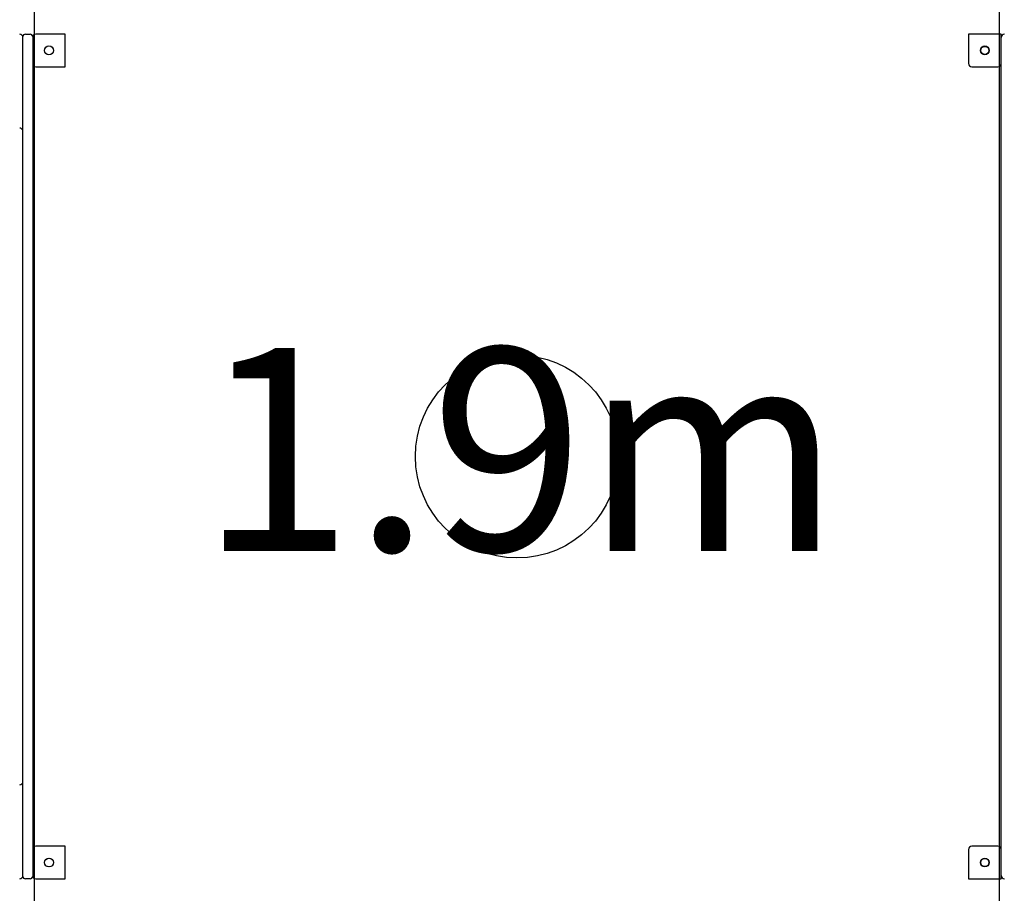
# Model space of a CAD drawing. Extents: x -4978 to 5483, y -5596 to 6602.
# Drawn here: x 1834 to 3046, y 724 to 1800 of the extents above; entities that cross this region are included whole.
import ezdxf
from ezdxf.enums import TextEntityAlignment as Align

# ---------------------------------------------------------------- set-up
doc = ezdxf.new("R2010")
doc.units = 0
doc.layers.add('LAYER01', color=7, linetype='Continuous')
doc.styles.add('ARIAL', font='arial.ttf')

msp = doc.modelspace()

# ---------------------------------------------------------------- linework, layer by layer
at = {"layer": 'LAYER01', "color": 7, "linetype": 'Continuous'}
for p, q in [((1841.4, 1782.4), (1847.4, 1782.4)), ((1890.4, 1782.4), (1854.4, 1782.4)), ((1890.4, 1742.4), (1890.4, 1782.4)), ((3042.2, 1782.4), (3002.2, 1782.4)), ((3002.2, 1782.4), (3002.2, 1746.4)), ((3042.2, 1598.8), (3042.2, 1782.4)), ((1838.4, 1560.7), (1838.4, 1779.4)), ((1850.4, 1779.4), (1850.4, 1560.7)), ((1854.4, 1742.4), (1890.4, 1742.4)), ((3006.2, 1742.4), (3038.2, 1742.4)), ((3042.2, 1266.4), (3042.2, 1598.8)), ((1838.4, 964.1), (1838.4, 1560.7)), ((1850.4, 1560.7), (1850.4, 964.1)), ((3042.2, 998.4), (3042.2, 1266.4)), ((3042.2, 971.7), (3042.2, 998.4)), ((3042.2, 945.2), (3042.2, 971.7)), ((1838.4, 745.4), (1838.4, 964.1)), ((1850.4, 964.1), (1850.4, 745.4)), ((3042.2, 742.4), (3042.2, 945.2)), ((1890.4, 782.4), (1854.4, 782.4)), ((1890.4, 742.4), (1890.4, 782.4)), ((3002.2, 778.4), (3002.2, 742.4)), ((3038.2, 782.4), (3006.2, 782.4)), ((1847.4, 742.4), (1841.4, 742.4)), ((1854.4, 742.4), (1890.4, 742.4)), ((3002.2, 742.4), (3042.2, 742.4))]:
    msp.add_line(p, q, dxfattribs=at)
msp.add_lwpolyline([(1852.4, 1856.4), (1852.4, 668.4), (3040.4, 668.4), (3040.4, 1856.4)], close=True, dxfattribs=at)
at = {"layer": 'LAYER01', "color": 7}
for centre in [(1870.4, 1762.4), (1870.4, 1762.4), (3022.2, 1762.4), (1870.4, 762.4), (1870.6, 762.4), (3022.2, 762.4)]:
    msp.add_circle(centre, 5.5, dxfattribs=at)
at = {"layer": 'LAYER01', "color": 7, "linetype": 'Continuous'}
for centre, radius in [((3022.2, 1762.4), 5), ((2446.4, 1262.4), 125), ((3022.2, 762.4), 5)]:
    msp.add_circle(centre, radius, dxfattribs=at)
for centre, radius, start, end in [((1834.4, 1778.4), 4, 0, 90), ((1841.4, 1779.4), 3, 90, 180), ((1847.4, 1779.4), 3, 0, 90), ((1854.4, 1778.4), 4, 90, 180), ((3046.2, 1778.4), 4, 90, 180), ((1854.4, 1746.4), 4, 180, 270), ((3006.2, 1746.4), 4, 180, 270), ((3038.2, 1746.4), 4, 270, 0), ((1834.4, 1662.8), 4, 0, 90), ((1834.4, 862), 4, 270, 0), ((1854.4, 778.4), 4, 90, 180), ((3006.2, 778.4), 4, 90, 180), ((3038.2, 778.4), 4, 0, 90), ((1834.4, 746.4), 4, 270, 0), ((1841.4, 745.4), 3, 180, 270), ((1847.4, 745.4), 3, 270, 0), ((1854.4, 746.4), 4, 180, 270), ((3046.2, 746.4), 4, 180, 270)]:
    msp.add_arc(centre, radius, start, end, dxfattribs=at)

# ---------------------------------------------------------------- texts
at = {"layer": 'LAYER01', "color": 7, "linetype": 'Continuous', "style": 'ARIAL'}
msp.add_text('1.9m', height=250, dxfattribs=at).set_placement((2450.5, 1146), align=Align.CENTER)

doc.saveas('drawing.dxf')
